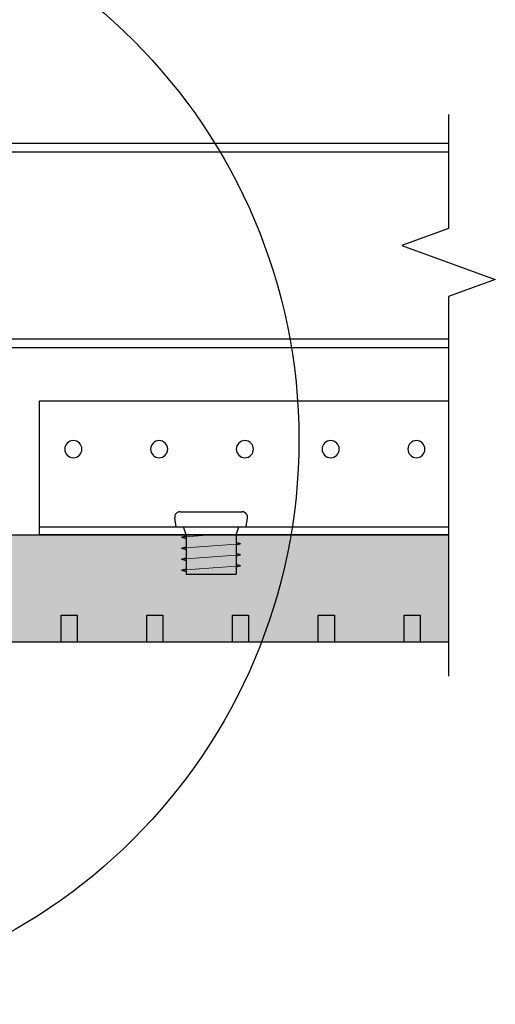
# Model space of a CAD drawing. Units: inches. Extents: x 4734 to 5580, y 494 to 1134.
# Drawn here: x 5132 to 5136, y 510 to 517 of the extents above; entities that cross this region are included whole.
import ezdxf
from ezdxf.enums import TextEntityAlignment as Align

# ---------------------------------------------------------------- set-up
doc = ezdxf.new("R2010")
doc.units = ezdxf.units.IN
doc.header["$MEASUREMENT"] = 0
doc.linetypes.add('DOTX2', pattern=[0.5, 0, -0.5])
for name, color, linetype in [('HW - GEN', 7, 'Continuous'), ('S11 - Primary Grid', 46, 'Continuous'), ('TUSA ANNO LABEL', 134, 'Continuous'), ('TUSA ANNO LABEL @ 4', 134, 'Continuous'), ('TUSA Stiffener', 205, 'Continuous')]:
    doc.layers.add(name, color=color, linetype=linetype)
doc.layers.add('TUSA Detail 0.30', color=122, linetype='Continuous', lineweight=30)
doc.layers.add('TUSA Detail Hatch 0.09', color=9, linetype='Continuous', lineweight=9)
doc.layers.add('TUSA SK Wipeout', color=7, linetype='DOTX2', lineweight=0, true_color=0xffffff)
doc.styles.add('FUTRUA 0', font='Futura-Lt-BT-Light.ttf')

# ---------------------------------------------------------------- blocks, each defined once
blk = doc.blocks.new('HW - SS 10mm Side')
at = {"layer": 'HW - GEN'}
for p, q in [((-0.2284, 0.11), (0.2284, 0.11)), ((-0.2579, 0), (-0.2673, 0.065)), ((-0.2579, 0), (0.2579, 0)), ((0.2579, 0), (0.2673, 0.065)), ((-0.217, -0.0755), (-0.183, -0.066)), ((-0.183, -0.06), (-0.2025, 0)), ((-0.183, -0.06), (-0.183, -0.348)), ((0.183, -0.06), (0.2025, 0)), ((0.183, -0.06), (0.183, -0.348)), ((-0.217, -0.0755), (-0.183, -0.085)), ((0.217, -0.1255), (0.183, -0.116)), ((0.217, -0.1255), (0.183, -0.135)), ((-0.217, -0.1565), (-0.183, -0.147)), ((-0.217, -0.1565), (-0.183, -0.166)), ((0.217, -0.2065), (0.183, -0.197)), ((0.217, -0.2065), (0.183, -0.216)), ((-0.217, -0.2375), (-0.183, -0.228)), ((-0.217, -0.2375), (-0.183, -0.247)), ((0.217, -0.2875), (0.183, -0.278)), ((0.217, -0.2875), (0.183, -0.297)), ((-0.217, -0.3185), (-0.183, -0.309)), ((-0.217, -0.3185), (-0.183, -0.328)), ((-0.183, -0.348), (0.183, -0.348))]:
    blk.add_line(p, q, dxfattribs=at)
at = {"layer": 'HW - GEN', "lineweight": 15}
for p, q in [((-0.217, -0.0755), (0, -0.06)), ((0, -0.06), (0.183, -0.06)), ((-0.217, -0.1565), (0.217, -0.1255)), ((-0.217, -0.2375), (0.217, -0.2065)), ((-0.217, -0.3185), (0.217, -0.2875))]:
    blk.add_line(p, q, dxfattribs=at)
at = {"layer": 'HW - GEN'}
for centre, start, end in [((-0.2284, 0.0706), 90, 188.26153), ((0.2284, 0.0706), 351.73847, 90)]:
    blk.add_arc(centre, 0.0394, start, end, dxfattribs=at)
blk = doc.blocks.new('*U31')
at = {"layer": 'TUSA ANNO LABEL', "color": 0, "ltscale": 0.5}
blk.add_circle((0, -2.1209), 1.0372, dxfattribs=at)
at = {"layer": 'TUSA ANNO LABEL', "color": 0, "style": 'FUTRUA 0'}
for tag, height, p in [('DET#', 0.0938, (0, 0.0521)), ('SHT#', 0.07, (0, -0.1031))]:
    blk.add_attdef(tag, text='', height=height, dxfattribs=at).set_placement(p, align=Align.CENTER)

msp = doc.modelspace()

# ---------------------------------------------------------------- hatches: boundary and pattern name
at = {"layer": 'TUSA Detail Hatch 0.09'}
h = msp.add_hatch(color=256, dxfattribs=at)
h.dxf.hatch_style = 1
h.paths.add_polyline_path([(5130.026423, 513.505673), (5135.274181, 513.505673), (5135.274181, 512.718271), (5130.026423, 512.718271)])
at = {"layer": 'TUSA SK Wipeout'}
h = msp.add_hatch(color=256, dxfattribs=at)
h.dxf.hatch_style = 1
h.paths.add_polyline_path([(5134.317762, 512.915122), (5134.435872, 512.915122), (5134.435872, 512.718271), (5134.317762, 512.718271)])
h = msp.add_hatch(color=256, dxfattribs=at)
h.dxf.hatch_style = 1
h.paths.add_polyline_path([(5134.947683, 512.915122), (5135.065794, 512.915122), (5135.065794, 512.718271), (5134.947683, 512.718271)])

# ---------------------------------------------------------------- linework, layer by layer
at = {"layer": 'TUSA ANNO LABEL', "linetype": 'Continuous'}
msp.add_lwpolyline([(5135.274181, 516.594282), (5135.274181, 515.757641), (5134.930747, 515.632641), (5135.617616, 515.382641), (5135.274181, 515.257641), (5135.274181, 512.468271)], dxfattribs=at)
at = {"layer": 'TUSA Detail 0.30'}
msp.add_lwpolyline([(5130.026423, 513.505673), (5135.274181, 513.505673), (5135.274181, 512.718271), (5130.026423, 512.718271)], close=True, dxfattribs=at)
for points in [[(5134.317762, 512.718271), (5134.317762, 512.915122), (5134.435872, 512.915122), (5134.435872, 512.718271)], [(5134.947683, 512.718271), (5134.947683, 512.915122), (5135.065794, 512.915122), (5135.065794, 512.718271)]]:
    msp.add_lwpolyline(points, dxfattribs=at)
at = {"layer": 'TUSA SK Wipeout', "linetype": 'Continuous', "lineweight": 30}
for points in [[(5134.317762, 512.915122), (5134.435872, 512.915122), (5134.435872, 512.718271), (5134.317762, 512.718271)], [(5134.947683, 512.915122), (5135.065794, 512.915122), (5135.065794, 512.718271), (5134.947683, 512.718271)]]:
    msp.add_lwpolyline(points, close=True, dxfattribs=at)
at = {"layer": 'TUSA Stiffener', "extrusion": (0, 1, 0)}
msp.add_line((5132.270518, 513.564728), (5135.274181, 513.564728), dxfattribs=at)
at = {"layer": 'TUSA Stiffener'}
msp.add_lwpolyline([(5132.270518, 514.489925), (5135.274181, 514.489925), (5135.274181, 513.505673), (5132.270518, 513.505673)], close=True, dxfattribs=at)
at = {"layer": 'TUSA Stiffener', "extrusion": (0, 0, -1)}
for centre in [(-5132.518549, 514.135594), (-5133.148471, 514.135594), (-5133.778392, 514.135594), (-5134.408313, 514.135594), (-5135.038235, 514.135594)]:
    msp.add_circle(centre, 0.062992, dxfattribs=at)

# ---------------------------------------------------------------- block references
at = {"layer": 'HW - GEN'}
msp.add_blockref('HW - SS 10mm Side', (5133.53036, 513.564728), dxfattribs=at)

# ---------------------------------------------------------------- next in the draw order: block references
at = {"layer": 'TUSA ANNO LABEL @ 4', "xscale": 4, "yscale": 4, "zscale": 4}
msp.add_blockref('*U31', (5130.026423, 522.688007), dxfattribs=at)

# ---------------------------------------------------------------- next in the draw order: hatches: boundary and pattern name
at = {"layer": 'TUSA SK Wipeout'}
h = msp.add_hatch(color=256, dxfattribs=at)
h.dxf.hatch_style = 1
h.paths.add_polyline_path([(5132.427998, 512.915122), (5132.546109, 512.915122), (5132.546109, 512.718271), (5132.427998, 512.718271)])
h = msp.add_hatch(color=256, dxfattribs=at)
h.dxf.hatch_style = 1
h.paths.add_polyline_path([(5133.05792, 512.915122), (5133.17603, 512.915122), (5133.17603, 512.718271), (5133.05792, 512.718271)])
h = msp.add_hatch(color=256, dxfattribs=at)
h.dxf.hatch_style = 1
h.paths.add_polyline_path([(5133.687841, 512.915122), (5133.805951, 512.915122), (5133.805951, 512.718271), (5133.687841, 512.718271)])

# ---------------------------------------------------------------- next in the draw order: linework, layer by layer
at = {"layer": 'S11 - Primary Grid'}
for points in [[(5101.510402, 516.383626), (5135.274181, 516.383626)], [(5101.510402, 516.321126), (5135.274181, 516.321126)], [(5101.510402, 514.946126), (5135.274181, 514.946126)], [(5101.510402, 514.883626), (5135.274181, 514.883626)]]:
    msp.add_lwpolyline(points, dxfattribs=at)
at = {"layer": 'TUSA Detail 0.30'}
for points in [[(5132.427998, 512.718271), (5132.427998, 512.915122), (5132.546109, 512.915122), (5132.546109, 512.718271)], [(5133.05792, 512.718271), (5133.05792, 512.915122), (5133.17603, 512.915122), (5133.17603, 512.718271)], [(5133.687841, 512.718271), (5133.687841, 512.915122), (5133.805951, 512.915122), (5133.805951, 512.718271)]]:
    msp.add_lwpolyline(points, dxfattribs=at)
at = {"layer": 'TUSA SK Wipeout', "linetype": 'Continuous', "lineweight": 30}
for points in [[(5132.427998, 512.915122), (5132.546109, 512.915122), (5132.546109, 512.718271), (5132.427998, 512.718271)], [(5133.05792, 512.915122), (5133.17603, 512.915122), (5133.17603, 512.718271), (5133.05792, 512.718271)], [(5133.687841, 512.915122), (5133.805951, 512.915122), (5133.805951, 512.718271), (5133.687841, 512.718271)]]:
    msp.add_lwpolyline(points, close=True, dxfattribs=at)

doc.saveas('drawing.dxf')
